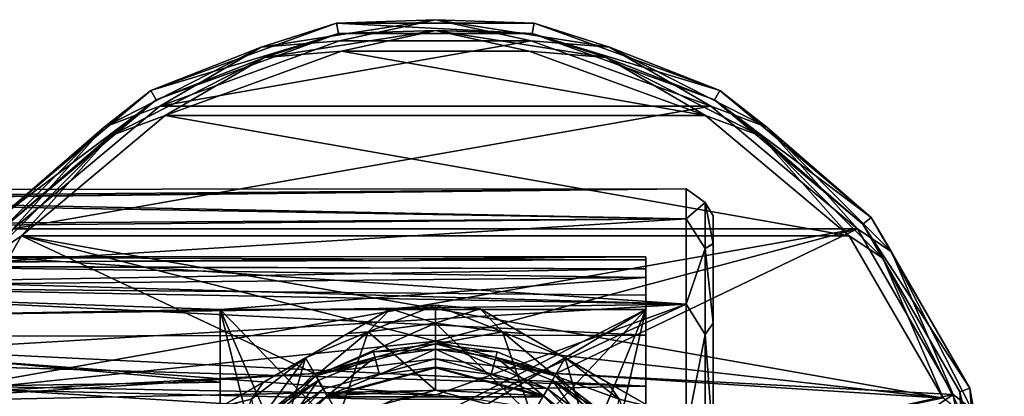
# Model space of a CAD drawing. Units: millimetres. Extents: x -107 to 239, y -31 to 195.
# Drawn here: x 52 to 107, y 10 to 31 of the extents above; entities that cross this region are included whole.
import ezdxf

# ---------------------------------------------------------------- set-up
doc = ezdxf.new("R2010")
doc.units = ezdxf.units.MM
doc.header["$LTSCALE"] = 48.696109
for name, color, linetype in [('3717', 7, 'CONTINUOUS'), ('3718', 7, 'CONTINUOUS'), ('3719', 7, 'CONTINUOUS'), ('3813', 7, 'CONTINUOUS'), ('3814', 7, 'CONTINUOUS'), ('3815', 7, 'CONTINUOUS'), ('3816', 7, 'CONTINUOUS'), ('3817', 7, 'CONTINUOUS'), ('3818', 7, 'CONTINUOUS'), ('3819', 7, 'CONTINUOUS'), ('3820', 7, 'CONTINUOUS'), ('3825', 7, 'CONTINUOUS'), ('3827', 7, 'CONTINUOUS'), ('3829', 7, 'CONTINUOUS'), ('3833', 7, 'CONTINUOUS'), ('3834', 7, 'CONTINUOUS'), ('4032', 7, 'CONTINUOUS'), ('4033', 7, 'CONTINUOUS'), ('4034', 7, 'CONTINUOUS'), ('4062', 7, 'CONTINUOUS'), ('4064', 7, 'CONTINUOUS'), ('4066', 7, 'CONTINUOUS'), ('4068', 7, 'CONTINUOUS'), ('4069', 7, 'CONTINUOUS'), ('4070', 7, 'CONTINUOUS'), ('4071', 7, 'CONTINUOUS'), ('4072', 7, 'CONTINUOUS'), ('4074', 7, 'CONTINUOUS'), ('4075', 7, 'CONTINUOUS'), ('4077', 7, 'CONTINUOUS'), ('483', 7, 'CONTINUOUS'), ('484', 7, 'CONTINUOUS'), ('520', 7, 'CONTINUOUS'), ('521', 7, 'CONTINUOUS'), ('554', 7, 'CONTINUOUS'), ('578', 7, 'CONTINUOUS'), ('579', 7, 'CONTINUOUS'), ('659', 7, 'CONTINUOUS')]:
    doc.layers.add(name, color=color, linetype=linetype)

msp = doc.modelspace()

# ---------------------------------------------------------------- linework, layer by layer
at = {"layer": '3717', "color": 7, "linetype": 'CONTINUOUS', "true_color": 0xaaaaaa}
msp.add_3dface([(75, 12, -25.5), (69, 10.392, -25.5), (81, 10.392, -25.5), (75, 12, -25.5)], dxfattribs=at)
at = {"layer": '3718', "color": 7, "linetype": 'CONTINUOUS', "true_color": 0xaaaaaa}
for points in [[(69, 10.392, -25.5), (75, 12, -25.5), (69, 10.392, -28.5), (69, 10.392, -25.5)], [(69, 10.392, -28.5), (75, 12, -25.5), (75, 12, -28.5), (69, 10.392, -28.5)], [(75, 12, -25.5), (81, 10.392, -25.5), (75, 12, -28.5), (75, 12, -25.5)], [(75, 12, -28.5), (81, 10.392, -25.5), (81, 10.392, -28.5), (75, 12, -28.5)]]:
    msp.add_3dface(points, dxfattribs=at)
at = {"layer": '3719', "color": 7, "linetype": 'CONTINUOUS', "true_color": 0xaaaaaa}
msp.add_3dface([(69, 10.392, -28.5), (75, 12, -28.5), (81, 10.392, -28.5), (69, 10.392, -28.5)], dxfattribs=at)
at = {"layer": '3813', "color": 7, "linetype": 'CONTINUOUS', "true_color": 0xaaaaaa}
for points in [[(75, 13.35, -37), (68.325, 11.561, -37), (75, 14.5, -37), (75, 13.35, -37)], [(75, 14.5, -37), (68.325, 11.561, -37), (71.247, 14.006, -37), (75, 14.5, -37)], [(78.753, 14.006, -37), (75, 13.35, -37), (75, 14.5, -37), (78.753, 14.006, -37)], [(71.247, 14.006, -37), (68.325, 11.561, -37), (67.75, 12.557, -37), (71.247, 14.006, -37)], [(81.675, 11.561, -37), (75, 13.35, -37), (78.753, 14.006, -37), (81.675, 11.561, -37)], [(82.25, 12.557, -37), (81.675, 11.561, -37), (78.753, 14.006, -37), (82.25, 12.557, -37)], [(68.325, 11.561, -37), (63.439, 6.675, -37), (67.75, 12.557, -37), (68.325, 11.561, -37)], [(67.75, 12.557, -37), (63.439, 6.675, -37), (64.739, 10.245, -37), (67.75, 12.557, -37)], [(85.261, 10.245, -37), (81.675, 11.561, -37), (82.25, 12.557, -37), (85.261, 10.245, -37)], [(86.561, 6.675, -37), (81.675, 11.561, -37), (85.261, 10.245, -37), (86.561, 6.675, -37)]]:
    msp.add_3dface(points, dxfattribs=at)
at = {"layer": '3814', "color": 7, "linetype": 'CONTINUOUS', "true_color": 0xaaaaaa}
for points in [[(72.493, 15.296, -36.423), (72.493, 15.296, -23.577), (75, 15.5, -23.577), (72.493, 15.296, -36.423)], [(75, 15.5, -36.423), (72.493, 15.296, -36.423), (75, 15.5, -23.577), (75, 15.5, -36.423)], [(77.507, 15.296, -36.423), (75, 15.5, -36.423), (77.507, 15.296, -23.577), (77.507, 15.296, -36.423)], [(77.507, 15.296, -23.577), (75, 15.5, -36.423), (75, 15.5, -23.577), (77.507, 15.296, -23.577)]]:
    msp.add_3dface(points, dxfattribs=at)
at = {"layer": '3815', "color": 7, "linetype": 'CONTINUOUS', "true_color": 0xaaaaaa}
for points in [[(71.247, 14.006, -23), (75, 10.75, -23), (75, 14.5, -23), (71.247, 14.006, -23)], [(75, 10.75, -23), (80.375, 9.31, -23), (75, 14.5, -23), (75, 10.75, -23)], [(75, 14.5, -23), (80.375, 9.31, -23), (78.753, 14.006, -23), (75, 14.5, -23)], [(67.75, 12.557, -23), (69.625, 9.31, -23), (71.247, 14.006, -23), (67.75, 12.557, -23)], [(69.625, 9.31, -23), (75, 10.75, -23), (71.247, 14.006, -23), (69.625, 9.31, -23)], [(78.753, 14.006, -23), (80.375, 9.31, -23), (82.25, 12.557, -23), (78.753, 14.006, -23)], [(64.739, 10.245, -23), (65.69, 5.375, -23), (67.75, 12.557, -23), (64.739, 10.245, -23)], [(65.69, 5.375, -23), (69.625, 9.31, -23), (67.75, 12.557, -23), (65.69, 5.375, -23)], [(80.375, 9.31, -23), (84.31, 5.375, -23), (82.25, 12.557, -23), (80.375, 9.31, -23)], [(82.25, 12.557, -23), (84.31, 5.375, -23), (85.261, 10.245, -23), (82.25, 12.557, -23)]]:
    msp.add_3dface(points, dxfattribs=at)
at = {"layer": '3816', "color": 7, "linetype": 'CONTINUOUS', "true_color": 0xaaaaaa}
for points in [[(75, 10.75, -23), (69.625, 9.31, -23), (75, 10.75, -25.5), (75, 10.75, -23)], [(75, 10.75, -25.5), (69.625, 9.31, -23), (69.625, 9.31, -25.5), (75, 10.75, -25.5)], [(80.375, 9.31, -23), (75, 10.75, -23), (80.375, 9.31, -25.5), (80.375, 9.31, -23)], [(80.375, 9.31, -25.5), (75, 10.75, -23), (75, 10.75, -25.5), (80.375, 9.31, -25.5)]]:
    msp.add_3dface(points, dxfattribs=at)
at = {"layer": '3817', "color": 7, "linetype": 'CONTINUOUS', "true_color": 0xaaaaaa}
for points in [[(75, 12.05, -25.5), (75, 10.75, -25.5), (68.975, 10.436, -25.5), (75, 12.05, -25.5)], [(81.025, 10.436, -25.5), (75, 10.75, -25.5), (75, 12.05, -25.5), (81.025, 10.436, -25.5)], [(75, 10.75, -25.5), (69.625, 9.31, -25.5), (68.975, 10.436, -25.5), (75, 10.75, -25.5)], [(80.375, 9.31, -25.5), (75, 10.75, -25.5), (81.025, 10.436, -25.5), (80.375, 9.31, -25.5)], [(68.975, 10.436, -25.5), (69.625, 9.31, -25.5), (64.564, 6.025, -25.5), (68.975, 10.436, -25.5)], [(85.436, 6.025, -25.5), (80.375, 9.31, -25.5), (81.025, 10.436, -25.5), (85.436, 6.025, -25.5)]]:
    msp.add_3dface(points, dxfattribs=at)
at = {"layer": '3818', "color": 7, "linetype": 'CONTINUOUS', "true_color": 0xaaaaaa}
for points in [[(71.876, 11.638, -34.423), (68.975, 10.436, -25.5), (68.965, 10.43, -34.423), (71.876, 11.638, -34.423)], [(75, 12.05, -25.5), (68.975, 10.436, -25.5), (75, 12.05, -34.423), (75, 12.05, -25.5)], [(75, 12.05, -34.423), (68.975, 10.436, -25.5), (71.876, 11.638, -34.423), (75, 12.05, -34.423)], [(81.025, 10.436, -25.5), (75, 12.05, -25.5), (78.123, 11.638, -34.423), (81.025, 10.436, -25.5)], [(78.123, 11.638, -34.423), (75, 12.05, -25.5), (75, 12.05, -34.423), (78.123, 11.638, -34.423)], [(81.034, 10.43, -34.423), (81.025, 10.436, -25.5), (78.123, 11.638, -34.423), (81.034, 10.43, -34.423)], [(68.975, 10.436, -25.5), (64.564, 6.025, -25.5), (68.965, 10.43, -34.423), (68.975, 10.436, -25.5)], [(68.965, 10.43, -34.423), (64.564, 6.025, -25.5), (66.469, 8.51, -34.423), (68.965, 10.43, -34.423)], [(85.436, 6.025, -25.5), (81.025, 10.436, -25.5), (83.531, 8.51, -34.423), (85.436, 6.025, -25.5)], [(83.531, 8.51, -34.423), (81.025, 10.436, -25.5), (81.034, 10.43, -34.423), (83.531, 8.51, -34.423)]]:
    msp.add_3dface(points, dxfattribs=at)
at = {"layer": '3819', "color": 7, "linetype": 'CONTINUOUS', "true_color": 0xaaaaaa}
for points in [[(71.545, 12.895, -35), (75, 13.35, -35), (75, 13.05, -35), (71.545, 12.895, -35)], [(75, 13.35, -35), (78.455, 12.895, -35), (75, 13.05, -35), (75, 13.35, -35)], [(68.325, 11.561, -35), (71.545, 12.895, -35), (71.616, 12.604, -35), (68.325, 11.561, -35)], [(71.616, 12.604, -35), (71.545, 12.895, -35), (75, 13.05, -35), (71.616, 12.604, -35)], [(75, 13.05, -35), (78.455, 12.895, -35), (78.383, 12.604, -35), (75, 13.05, -35)], [(78.455, 12.895, -35), (81.675, 11.561, -35), (78.383, 12.604, -35), (78.455, 12.895, -35)], [(68.464, 11.295, -35), (68.325, 11.561, -35), (71.616, 12.604, -35), (68.464, 11.295, -35)], [(78.383, 12.604, -35), (81.675, 11.561, -35), (81.536, 11.295, -35), (78.383, 12.604, -35)], [(65.56, 9.44, -35), (68.325, 11.561, -35), (68.464, 11.295, -35), (65.56, 9.44, -35)], [(81.675, 11.561, -35), (84.44, 9.44, -35), (81.536, 11.295, -35), (81.675, 11.561, -35)], [(65.761, 9.216, -35), (65.56, 9.44, -35), (68.464, 11.295, -35), (65.761, 9.216, -35)], [(81.536, 11.295, -35), (84.44, 9.44, -35), (84.239, 9.217, -35), (81.536, 11.295, -35)]]:
    msp.add_3dface(points, dxfattribs=at)
at = {"layer": '3820', "color": 7, "linetype": 'CONTINUOUS', "true_color": 0xaaaaaa}
for points in [[(68.325, 11.561, -37), (75, 13.35, -37), (68.325, 11.561, -35), (68.325, 11.561, -37)], [(75, 13.35, -37), (71.545, 12.895, -35), (68.325, 11.561, -35), (75, 13.35, -37)], [(75, 13.35, -37), (75, 13.35, -35), (71.545, 12.895, -35), (75, 13.35, -37)], [(75, 13.35, -37), (81.675, 11.561, -37), (75, 13.35, -35), (75, 13.35, -37)], [(81.675, 11.561, -37), (78.455, 12.895, -35), (75, 13.35, -35), (81.675, 11.561, -37)], [(81.675, 11.561, -37), (81.675, 11.561, -35), (78.455, 12.895, -35), (81.675, 11.561, -37)], [(63.439, 6.675, -37), (68.325, 11.561, -37), (63.439, 6.675, -35), (63.439, 6.675, -37)], [(68.325, 11.561, -37), (65.56, 9.44, -35), (63.439, 6.675, -35), (68.325, 11.561, -37)], [(68.325, 11.561, -37), (68.325, 11.561, -35), (65.56, 9.44, -35), (68.325, 11.561, -37)], [(81.675, 11.561, -37), (86.561, 6.675, -37), (81.675, 11.561, -35), (81.675, 11.561, -37)], [(86.561, 6.675, -37), (84.44, 9.44, -35), (81.675, 11.561, -35), (86.561, 6.675, -37)]]:
    msp.add_3dface(points, dxfattribs=at)
at = {"layer": '3825', "color": 7, "linetype": 'CONTINUOUS', "true_color": 0xaaaaaa}
for points in [[(71.876, 11.638, -34.423), (71.616, 12.604, -35), (75, 13.05, -35), (71.876, 11.638, -34.423)], [(75, 12.05, -34.423), (71.876, 11.638, -34.423), (75, 13.05, -35), (75, 12.05, -34.423)], [(78.123, 11.638, -34.423), (75, 12.05, -34.423), (75, 13.05, -35), (78.123, 11.638, -34.423)], [(78.123, 11.638, -34.423), (75, 13.05, -35), (78.383, 12.604, -35), (78.123, 11.638, -34.423)], [(68.965, 10.43, -34.423), (68.464, 11.295, -35), (71.616, 12.604, -35), (68.965, 10.43, -34.423)], [(71.876, 11.638, -34.423), (68.965, 10.43, -34.423), (71.616, 12.604, -35), (71.876, 11.638, -34.423)], [(81.034, 10.43, -34.423), (78.123, 11.638, -34.423), (78.383, 12.604, -35), (81.034, 10.43, -34.423)], [(81.034, 10.43, -34.423), (78.383, 12.604, -35), (81.536, 11.295, -35), (81.034, 10.43, -34.423)], [(66.469, 8.51, -34.423), (65.761, 9.216, -35), (68.464, 11.295, -35), (66.469, 8.51, -34.423)], [(68.965, 10.43, -34.423), (66.469, 8.51, -34.423), (68.464, 11.295, -35), (68.965, 10.43, -34.423)], [(83.531, 8.51, -34.423), (81.034, 10.43, -34.423), (81.536, 11.295, -35), (83.531, 8.51, -34.423)], [(83.531, 8.51, -34.423), (81.536, 11.295, -35), (84.239, 9.217, -35), (83.531, 8.51, -34.423)]]:
    msp.add_3dface(points, dxfattribs=at)
at = {"layer": '3827', "color": 7, "linetype": 'CONTINUOUS', "true_color": 0xaaaaaa}
for points in [[(75, 15.5, -23.577), (72.493, 15.296, -23.577), (75, 14.5, -23), (75, 15.5, -23.577)], [(77.507, 15.296, -23.577), (75, 15.5, -23.577), (78.753, 14.006, -23), (77.507, 15.296, -23.577)], [(75, 15.5, -23.577), (75, 14.5, -23), (78.753, 14.006, -23), (75, 15.5, -23.577)], [(71.247, 14.006, -23), (72.493, 15.296, -23.577), (70.113, 13.921, -23.147), (71.247, 14.006, -23)], [(72.493, 15.296, -23.577), (71.247, 14.006, -23), (75, 14.5, -23), (72.493, 15.296, -23.577)], [(77.507, 15.296, -23.577), (78.753, 14.006, -23), (79.887, 13.921, -23.147), (77.507, 15.296, -23.577)], [(67.75, 12.557, -23), (71.247, 14.006, -23), (70.113, 13.921, -23.147), (67.75, 12.557, -23)], [(78.753, 14.006, -23), (82.25, 12.557, -23), (79.887, 13.921, -23.147), (78.753, 14.006, -23)], [(64.739, 10.245, -23), (67.75, 12.557, -23), (65.387, 11.193, -23.147), (64.739, 10.245, -23)], [(82.25, 12.557, -23), (85.261, 10.245, -23), (84.613, 11.193, -23.147), (82.25, 12.557, -23)], [(63.007, 9.819, -23.577), (64.739, 10.245, -23), (65.387, 11.193, -23.147), (63.007, 9.819, -23.577)], [(85.261, 10.245, -23), (86.993, 9.819, -23.577), (84.613, 11.193, -23.147), (85.261, 10.245, -23)]]:
    msp.add_3dface(points, dxfattribs=at)
at = {"layer": '3829', "color": 7, "linetype": 'CONTINUOUS', "true_color": 0xaaaaaa}
for points in [[(75, 14.5, -37), (71.247, 14.006, -37), (75, 15.5, -36.423), (75, 14.5, -37)], [(71.247, 14.006, -37), (72.493, 15.296, -36.423), (75, 15.5, -36.423), (71.247, 14.006, -37)], [(75, 14.5, -37), (75, 15.5, -36.423), (77.507, 15.296, -36.423), (75, 14.5, -37)], [(72.493, 15.296, -36.423), (71.247, 14.006, -37), (70.113, 13.921, -36.853), (72.493, 15.296, -36.423)], [(78.753, 14.006, -37), (75, 14.5, -37), (77.507, 15.296, -36.423), (78.753, 14.006, -37)], [(78.753, 14.006, -37), (77.507, 15.296, -36.423), (79.887, 13.921, -36.853), (78.753, 14.006, -37)], [(71.247, 14.006, -37), (67.75, 12.557, -37), (70.113, 13.921, -36.853), (71.247, 14.006, -37)], [(82.25, 12.557, -37), (78.753, 14.006, -37), (79.887, 13.921, -36.853), (82.25, 12.557, -37)], [(67.75, 12.557, -37), (64.739, 10.245, -37), (65.387, 11.193, -36.853), (67.75, 12.557, -37)], [(85.261, 10.245, -37), (82.25, 12.557, -37), (84.613, 11.193, -36.853), (85.261, 10.245, -37)], [(64.739, 10.245, -37), (63.007, 9.819, -36.423), (65.387, 11.193, -36.853), (64.739, 10.245, -37)], [(86.993, 9.819, -36.423), (85.261, 10.245, -37), (84.613, 11.193, -36.853), (86.993, 9.819, -36.423)]]:
    msp.add_3dface(points, dxfattribs=at)
at = {"layer": '3833', "color": 7, "linetype": 'CONTINUOUS', "true_color": 0xaaaaaa}
for points in [[(63.007, 9.819, -36.423), (63.007, 9.819, -23.577), (72.493, 15.296, -36.423), (63.007, 9.819, -36.423)], [(63.007, 9.819, -36.423), (72.493, 15.296, -36.423), (70.113, 13.921, -36.853), (63.007, 9.819, -36.423)], [(63.007, 9.819, -23.577), (72.493, 15.296, -23.577), (72.493, 15.296, -36.423), (63.007, 9.819, -23.577)], [(72.493, 15.296, -23.577), (63.007, 9.819, -23.577), (65.387, 11.193, -23.147), (72.493, 15.296, -23.577)], [(72.493, 15.296, -23.577), (65.387, 11.193, -23.147), (70.113, 13.921, -23.147), (72.493, 15.296, -23.577)], [(65.387, 11.193, -36.853), (63.007, 9.819, -36.423), (70.113, 13.921, -36.853), (65.387, 11.193, -36.853)], [(67.75, 12.557, -37), (65.387, 11.193, -36.853), (70.113, 13.921, -36.853), (67.75, 12.557, -37)], [(65.387, 11.193, -23.147), (67.75, 12.557, -23), (70.113, 13.921, -23.147), (65.387, 11.193, -23.147)]]:
    msp.add_3dface(points, dxfattribs=at)
at = {"layer": '3834', "color": 7, "linetype": 'CONTINUOUS', "true_color": 0xaaaaaa}
for points in [[(77.507, 15.296, -36.423), (77.507, 15.296, -23.577), (86.993, 9.819, -36.423), (77.507, 15.296, -36.423)], [(77.507, 15.296, -36.423), (86.993, 9.819, -36.423), (84.613, 11.193, -36.853), (77.507, 15.296, -36.423)], [(79.887, 13.921, -36.853), (77.507, 15.296, -36.423), (84.613, 11.193, -36.853), (79.887, 13.921, -36.853)], [(77.507, 15.296, -23.577), (86.993, 9.819, -23.577), (86.993, 9.819, -36.423), (77.507, 15.296, -23.577)], [(86.993, 9.819, -23.577), (77.507, 15.296, -23.577), (79.887, 13.921, -23.147), (86.993, 9.819, -23.577)], [(82.25, 12.557, -37), (79.887, 13.921, -36.853), (84.613, 11.193, -36.853), (82.25, 12.557, -37)], [(86.993, 9.819, -23.577), (79.887, 13.921, -23.147), (84.613, 11.193, -23.147), (86.993, 9.819, -23.577)], [(79.887, 13.921, -23.147), (82.25, 12.557, -23), (84.613, 11.193, -23.147), (79.887, 13.921, -23.147)]]:
    msp.add_3dface(points, dxfattribs=at)
at = {"layer": '4032', "color": 1, "linetype": 'CONTINUOUS'}
msp.add_3dface([(75, 12, -30.7), (81, 10.392, -30.7), (69, 10.392, -30.7), (75, 12, -30.7)], dxfattribs=at)
at = {"layer": '4033', "color": 1, "linetype": 'CONTINUOUS'}
for points in [[(75, 12, -30.7), (69, 10.392, -30.7), (75, 12, -28.7), (75, 12, -30.7)], [(75, 12, -28.7), (69, 10.392, -30.7), (69, 10.392, -28.7), (75, 12, -28.7)], [(81, 10.392, -30.7), (75, 12, -30.7), (81, 10.392, -28.7), (81, 10.392, -30.7)], [(81, 10.392, -28.7), (75, 12, -30.7), (75, 12, -28.7), (81, 10.392, -28.7)]]:
    msp.add_3dface(points, dxfattribs=at)
at = {"layer": '4034', "color": 1, "linetype": 'CONTINUOUS'}
msp.add_3dface([(81, 10.392, -28.7), (75, 12, -28.7), (69, 10.392, -28.7), (81, 10.392, -28.7)], dxfattribs=at)
at = {"layer": '4062', "color": 7, "linetype": 'CONTINUOUS', "true_color": 0xaaaaaa}
for points in [[(69.659, 30.282, -37.2), (59.625, 26.63, -37.2), (80.341, 30.282, -37.2), (69.659, 30.282, -37.2)], [(80.341, 30.282, -37.2), (59.625, 26.63, -37.2), (90.375, 26.63, -37.2), (80.341, 30.282, -37.2)], [(59.625, 26.63, -37.2), (51.443, 19.764, -37.2), (90.375, 26.63, -37.2), (59.625, 26.63, -37.2)], [(90.375, 26.63, -37.2), (51.443, 19.764, -37.2), (98.557, 19.764, -37.2), (90.375, 26.63, -37.2)], [(51.443, 19.764, -37.2), (46.104, 10.516, -37.2), (98.557, 19.764, -37.2), (51.443, 19.764, -37.2)], [(98.557, 19.764, -37.2), (46.104, 10.516, -37.2), (75, 13.5, -37.2), (98.557, 19.764, -37.2)], [(81.751, 11.691, -37.2), (98.557, 19.764, -37.2), (75, 13.5, -37.2), (81.751, 11.691, -37.2)], [(103.896, 10.516, -37.2), (98.557, 19.764, -37.2), (81.751, 11.691, -37.2), (103.896, 10.516, -37.2)], [(75, 13.5, -37.2), (46.104, 10.516, -37.2), (68.249, 11.691, -37.2), (75, 13.5, -37.2)], [(68.249, 11.691, -37.2), (46.104, 10.516, -37.2), (63.308, 6.749, -37.2), (68.249, 11.691, -37.2)], [(86.692, 6.749, -37.2), (103.896, 10.516, -37.2), (81.751, 11.691, -37.2), (86.692, 6.749, -37.2)], [(46.104, 10.516, -37.2), (44.25, 0, -37.2), (63.308, 6.749, -37.2), (46.104, 10.516, -37.2)], [(88.5, 0, -37.2), (103.896, 10.516, -37.2), (86.692, 6.749, -37.2), (88.5, 0, -37.2)], [(105.75, 0, -37.2), (103.896, 10.516, -37.2), (88.5, 0, -37.2), (105.75, 0, -37.2)]]:
    msp.add_3dface(points, dxfattribs=at)
at = {"layer": '4064', "color": 7, "linetype": 'CONTINUOUS', "true_color": 0xaaaaaa}
for points in [[(68.25, 11.691, -43.2), (75, 13.5, -43.2), (75, 12.5, -43.2), (68.25, 11.691, -43.2)], [(75, 13.5, -43.2), (81.75, 11.691, -43.2), (75, 12.5, -43.2), (75, 13.5, -43.2)], [(68.75, 10.825, -43.2), (68.25, 11.691, -43.2), (75, 12.5, -43.2), (68.75, 10.825, -43.2)], [(75, 12.5, -43.2), (81.75, 11.691, -43.2), (81.25, 10.825, -43.2), (75, 12.5, -43.2)], [(63.309, 6.75, -43.2), (68.25, 11.691, -43.2), (68.75, 10.825, -43.2), (63.309, 6.75, -43.2)], [(81.75, 11.691, -43.2), (86.691, 6.75, -43.2), (81.25, 10.825, -43.2), (81.75, 11.691, -43.2)], [(64.175, 6.25, -43.2), (63.309, 6.75, -43.2), (68.75, 10.825, -43.2), (64.175, 6.25, -43.2)], [(81.25, 10.825, -43.2), (86.691, 6.75, -43.2), (85.825, 6.25, -43.2), (81.25, 10.825, -43.2)]]:
    msp.add_3dface(points, dxfattribs=at)
at = {"layer": '4066', "color": 7, "linetype": 'CONTINUOUS', "true_color": 0xaaaaaa}
for points in [[(69.763, 29.692, -37.8), (90.075, 26.111, -37.8), (59.925, 26.111, -37.8), (69.763, 29.692, -37.8)], [(80.237, 29.692, -37.8), (90.075, 26.111, -37.8), (69.763, 29.692, -37.8), (80.237, 29.692, -37.8)], [(59.925, 26.111, -37.8), (98.098, 19.378, -37.8), (51.902, 19.378, -37.8), (59.925, 26.111, -37.8)], [(90.075, 26.111, -37.8), (98.098, 19.378, -37.8), (59.925, 26.111, -37.8), (90.075, 26.111, -37.8)], [(51.902, 19.378, -37.8), (68.25, 11.691, -37.8), (46.668, 10.311, -37.8), (51.902, 19.378, -37.8)], [(75, 13.5, -37.8), (68.25, 11.691, -37.8), (51.902, 19.378, -37.8), (75, 13.5, -37.8)], [(103.332, 10.311, -37.8), (75, 13.5, -37.8), (51.902, 19.378, -37.8), (103.332, 10.311, -37.8)], [(98.098, 19.378, -37.8), (103.332, 10.311, -37.8), (51.902, 19.378, -37.8), (98.098, 19.378, -37.8)], [(81.75, 11.691, -37.8), (75, 13.5, -37.8), (103.332, 10.311, -37.8), (81.75, 11.691, -37.8)], [(68.25, 11.691, -37.8), (63.309, 6.75, -37.8), (46.668, 10.311, -37.8), (68.25, 11.691, -37.8)], [(86.691, 6.75, -37.8), (81.75, 11.691, -37.8), (103.332, 10.311, -37.8), (86.691, 6.75, -37.8)]]:
    msp.add_3dface(points, dxfattribs=at)
at = {"layer": '4068', "color": 7, "linetype": 'CONTINUOUS', "true_color": 0xaaaaaa}
for points in [[(59.125, 27.496, -57.2), (69.486, 31.268, -57.2), (69.59, 30.677, -57.2), (59.125, 27.496, -57.2)], [(69.486, 31.268, -57.2), (80.514, 31.268, -57.2), (80.41, 30.677, -57.2), (69.486, 31.268, -57.2)], [(69.59, 30.677, -57.2), (69.486, 31.268, -57.2), (80.41, 30.677, -57.2), (69.59, 30.677, -57.2)], [(80.514, 31.268, -57.2), (90.875, 27.496, -57.2), (80.41, 30.677, -57.2), (80.514, 31.268, -57.2)], [(59.425, 26.977, -57.2), (59.125, 27.496, -57.2), (69.59, 30.677, -57.2), (59.425, 26.977, -57.2)], [(80.41, 30.677, -57.2), (90.875, 27.496, -57.2), (90.575, 26.977, -57.2), (80.41, 30.677, -57.2)], [(50.678, 20.408, -57.2), (59.125, 27.496, -57.2), (59.425, 26.977, -57.2), (50.678, 20.408, -57.2)], [(90.875, 27.496, -57.2), (99.322, 20.408, -57.2), (90.575, 26.977, -57.2), (90.875, 27.496, -57.2)], [(51.137, 20.023, -57.2), (50.678, 20.408, -57.2), (59.425, 26.977, -57.2), (51.137, 20.023, -57.2)], [(90.575, 26.977, -57.2), (99.322, 20.408, -57.2), (98.863, 20.023, -57.2), (90.575, 26.977, -57.2)], [(99.322, 20.408, -57.2), (104.835, 10.859, -57.2), (98.863, 20.023, -57.2), (99.322, 20.408, -57.2)], [(98.863, 20.023, -57.2), (104.835, 10.859, -57.2), (104.271, 10.654, -57.2), (98.863, 20.023, -57.2)], [(104.835, 10.859, -57.2), (106.75, 0, -57.2), (104.271, 10.654, -57.2), (104.835, 10.859, -57.2)], [(106.75, 0, -57.2), (106.15, 0, -57.2), (104.271, 10.654, -57.2), (106.75, 0, -57.2)]]:
    msp.add_3dface(points, dxfattribs=at)
at = {"layer": '4069', "color": 7, "linetype": 'CONTINUOUS', "true_color": 0xaaaaaa}
for points in [[(69.486, 31.268, -57.2), (59.125, 27.496, -57.2), (69.487, 31.268, -38.2), (69.486, 31.268, -57.2)], [(69.487, 31.268, -38.2), (59.125, 27.496, -57.2), (59.125, 27.496, -38.2), (69.487, 31.268, -38.2)], [(80.514, 31.268, -57.2), (69.486, 31.268, -57.2), (80.513, 31.268, -38.2), (80.514, 31.268, -57.2)], [(80.513, 31.268, -38.2), (69.486, 31.268, -57.2), (69.487, 31.268, -38.2), (80.513, 31.268, -38.2)], [(90.875, 27.496, -38.2), (80.514, 31.268, -57.2), (80.513, 31.268, -38.2), (90.875, 27.496, -38.2)], [(90.875, 27.496, -57.2), (80.514, 31.268, -57.2), (90.875, 27.496, -38.2), (90.875, 27.496, -57.2)], [(59.125, 27.496, -57.2), (50.678, 20.408, -57.2), (59.125, 27.496, -38.2), (59.125, 27.496, -57.2)], [(59.125, 27.496, -38.2), (50.678, 20.408, -57.2), (50.678, 20.409, -38.2), (59.125, 27.496, -38.2)], [(99.322, 20.408, -57.2), (90.875, 27.496, -57.2), (99.322, 20.409, -38.2), (99.322, 20.408, -57.2)], [(99.322, 20.409, -38.2), (90.875, 27.496, -57.2), (90.875, 27.496, -38.2), (99.322, 20.409, -38.2)], [(104.835, 10.859, -38.2), (99.322, 20.408, -57.2), (99.322, 20.409, -38.2), (104.835, 10.859, -38.2)], [(104.835, 10.859, -57.2), (99.322, 20.408, -57.2), (104.835, 10.859, -38.2), (104.835, 10.859, -57.2)], [(106.75, 0, -38.2), (106.75, 0, -57.2), (104.835, 10.859, -57.2), (106.75, 0, -38.2)], [(106.75, 0, -38.2), (104.835, 10.859, -57.2), (104.835, 10.859, -38.2), (106.75, 0, -38.2)]]:
    msp.add_3dface(points, dxfattribs=at)
at = {"layer": '4070', "color": 7, "linetype": 'CONTINUOUS', "true_color": 0xaaaaaa}
for points in [[(68.75, 10.825, -43.2), (75, 12.5, -43.2), (68.75, 10.825, -37.777), (68.75, 10.825, -43.2)], [(68.75, 10.825, -37.777), (75, 12.5, -43.2), (75, 12.5, -37.777), (68.75, 10.825, -37.777)], [(75, 12.5, -43.2), (81.25, 10.825, -43.2), (75, 12.5, -37.777), (75, 12.5, -43.2)], [(75, 12.5, -37.777), (81.25, 10.825, -43.2), (81.25, 10.825, -37.777), (75, 12.5, -37.777)], [(64.175, 6.25, -43.2), (68.75, 10.825, -43.2), (68.75, 10.825, -37.777), (64.175, 6.25, -43.2)], [(64.175, 6.25, -37.777), (64.175, 6.25, -43.2), (68.75, 10.825, -37.777), (64.175, 6.25, -37.777)], [(81.25, 10.825, -43.2), (85.825, 6.25, -43.2), (81.25, 10.825, -37.777), (81.25, 10.825, -43.2)], [(81.25, 10.825, -37.777), (85.825, 6.25, -43.2), (85.825, 6.25, -37.777), (81.25, 10.825, -37.777)]]:
    msp.add_3dface(points, dxfattribs=at)
at = {"layer": '4071', "color": 7, "linetype": 'CONTINUOUS', "true_color": 0xaaaaaa}
for points in [[(75, 13.5, -43.2), (68.25, 11.691, -43.2), (75, 13.5, -37.8), (75, 13.5, -43.2)], [(68.25, 11.691, -43.2), (68.25, 11.691, -37.8), (75, 13.5, -37.8), (68.25, 11.691, -43.2)], [(81.75, 11.691, -43.2), (75, 13.5, -43.2), (81.75, 11.691, -37.8), (81.75, 11.691, -43.2)], [(75, 13.5, -43.2), (75, 13.5, -37.8), (81.75, 11.691, -37.8), (75, 13.5, -43.2)], [(68.25, 11.691, -43.2), (63.309, 6.75, -43.2), (68.25, 11.691, -37.8), (68.25, 11.691, -43.2)], [(63.309, 6.75, -43.2), (63.309, 6.75, -37.8), (68.25, 11.691, -37.8), (63.309, 6.75, -43.2)], [(86.691, 6.75, -43.2), (81.75, 11.691, -43.2), (86.691, 6.75, -37.8), (86.691, 6.75, -43.2)], [(81.75, 11.691, -43.2), (81.75, 11.691, -37.8), (86.691, 6.75, -37.8), (81.75, 11.691, -43.2)]]:
    msp.add_3dface(points, dxfattribs=at)
at = {"layer": '4072', "color": 7, "linetype": 'CONTINUOUS', "true_color": 0xaaaaaa}
for points in [[(59.425, 26.977, -57.2), (69.59, 30.677, -57.2), (59.425, 26.977, -38.8), (59.425, 26.977, -57.2)], [(59.425, 26.977, -38.8), (69.59, 30.677, -57.2), (69.591, 30.677, -38.8), (59.425, 26.977, -38.8)], [(69.59, 30.677, -57.2), (80.41, 30.677, -57.2), (69.591, 30.677, -38.8), (69.59, 30.677, -57.2)], [(69.591, 30.677, -38.8), (80.41, 30.677, -57.2), (80.409, 30.677, -38.8), (69.591, 30.677, -38.8)], [(80.41, 30.677, -57.2), (90.575, 26.977, -57.2), (80.409, 30.677, -38.8), (80.41, 30.677, -57.2)], [(80.409, 30.677, -38.8), (90.575, 26.977, -57.2), (90.575, 26.977, -38.8), (80.409, 30.677, -38.8)], [(51.137, 20.023, -57.2), (59.425, 26.977, -57.2), (51.138, 20.023, -38.8), (51.137, 20.023, -57.2)], [(51.138, 20.023, -38.8), (59.425, 26.977, -57.2), (59.425, 26.977, -38.8), (51.138, 20.023, -38.8)], [(90.575, 26.977, -57.2), (98.863, 20.023, -57.2), (90.575, 26.977, -38.8), (90.575, 26.977, -57.2)], [(90.575, 26.977, -38.8), (98.863, 20.023, -57.2), (98.862, 20.023, -38.8), (90.575, 26.977, -38.8)], [(98.863, 20.023, -57.2), (104.271, 10.654, -57.2), (98.862, 20.023, -38.8), (98.863, 20.023, -57.2)], [(98.862, 20.023, -38.8), (104.271, 10.654, -57.2), (104.271, 10.654, -38.8), (98.862, 20.023, -38.8)], [(106.15, 0, -57.2), (106.15, 0, -38.8), (104.271, 10.654, -38.8), (106.15, 0, -57.2)], [(104.271, 10.654, -57.2), (106.15, 0, -57.2), (104.271, 10.654, -38.8), (104.271, 10.654, -57.2)]]:
    msp.add_3dface(points, dxfattribs=at)
at = {"layer": '4074', "color": 7, "linetype": 'CONTINUOUS', "true_color": 0xaaaaaa}
for points in [[(65.279, 29.917, -37.493), (69.659, 30.282, -37.2), (75, 31.457, -37.493), (65.279, 29.917, -37.493)], [(69.487, 31.268, -38.2), (65.279, 29.917, -37.493), (75, 31.457, -37.493), (69.487, 31.268, -38.2)], [(80.513, 31.268, -38.2), (69.487, 31.268, -38.2), (75, 31.457, -37.493), (80.513, 31.268, -38.2)], [(69.659, 30.282, -37.2), (80.341, 30.282, -37.2), (75, 31.457, -37.493), (69.659, 30.282, -37.2)], [(75, 31.457, -37.493), (80.341, 30.282, -37.2), (84.721, 29.917, -37.493), (75, 31.457, -37.493)], [(80.513, 31.268, -38.2), (75, 31.457, -37.493), (84.721, 29.917, -37.493), (80.513, 31.268, -38.2)], [(69.487, 31.268, -38.2), (59.125, 27.496, -38.2), (65.279, 29.917, -37.493), (69.487, 31.268, -38.2)], [(90.875, 27.496, -38.2), (80.513, 31.268, -38.2), (84.721, 29.917, -37.493), (90.875, 27.496, -38.2)], [(59.625, 26.63, -37.2), (69.659, 30.282, -37.2), (65.279, 29.917, -37.493), (59.625, 26.63, -37.2)], [(80.341, 30.282, -37.2), (90.375, 26.63, -37.2), (84.721, 29.917, -37.493), (80.341, 30.282, -37.2)], [(56.51, 25.449, -37.493), (59.625, 26.63, -37.2), (65.279, 29.917, -37.493), (56.51, 25.449, -37.493)], [(59.125, 27.496, -38.2), (56.51, 25.449, -37.493), (65.279, 29.917, -37.493), (59.125, 27.496, -38.2)], [(84.721, 29.917, -37.493), (90.375, 26.63, -37.2), (93.49, 25.449, -37.493), (84.721, 29.917, -37.493)], [(90.875, 27.496, -38.2), (84.721, 29.917, -37.493), (93.49, 25.449, -37.493), (90.875, 27.496, -38.2)], [(59.125, 27.496, -38.2), (50.678, 20.409, -38.2), (56.51, 25.449, -37.493), (59.125, 27.496, -38.2)], [(99.322, 20.409, -38.2), (90.875, 27.496, -38.2), (93.49, 25.449, -37.493), (99.322, 20.409, -38.2)], [(51.443, 19.764, -37.2), (59.625, 26.63, -37.2), (56.51, 25.449, -37.493), (51.443, 19.764, -37.2)], [(90.375, 26.63, -37.2), (98.557, 19.764, -37.2), (93.49, 25.449, -37.493), (90.375, 26.63, -37.2)], [(49.551, 18.49, -37.493), (51.443, 19.764, -37.2), (56.51, 25.449, -37.493), (49.551, 18.49, -37.493)], [(50.678, 20.409, -38.2), (49.551, 18.49, -37.493), (56.51, 25.449, -37.493), (50.678, 20.409, -38.2)], [(93.49, 25.449, -37.493), (98.557, 19.764, -37.2), (100.449, 18.49, -37.493), (93.49, 25.449, -37.493)], [(99.322, 20.409, -38.2), (93.49, 25.449, -37.493), (100.449, 18.49, -37.493), (99.322, 20.409, -38.2)], [(104.835, 10.859, -38.2), (99.322, 20.409, -38.2), (100.449, 18.49, -37.493), (104.835, 10.859, -38.2)], [(98.557, 19.764, -37.2), (103.896, 10.516, -37.2), (100.449, 18.49, -37.493), (98.557, 19.764, -37.2)], [(100.449, 18.49, -37.493), (103.896, 10.516, -37.2), (104.917, 9.721, -37.493), (100.449, 18.49, -37.493)], [(104.835, 10.859, -38.2), (100.449, 18.49, -37.493), (104.917, 9.721, -37.493), (104.835, 10.859, -38.2)], [(103.896, 10.516, -37.2), (105.75, 0, -37.2), (104.917, 9.721, -37.493), (103.896, 10.516, -37.2)], [(106.75, 0, -38.2), (104.835, 10.859, -38.2), (106.457, 0, -37.493), (106.75, 0, -38.2)], [(104.835, 10.859, -38.2), (104.917, 9.721, -37.493), (106.457, 0, -37.493), (104.835, 10.859, -38.2)]]:
    msp.add_3dface(points, dxfattribs=at)
at = {"layer": '4075', "color": 7, "linetype": 'CONTINUOUS', "true_color": 0xaaaaaa}
for points in [[(69.763, 29.692, -37.8), (65.465, 29.347, -38.093), (75, 30.857, -38.093), (69.763, 29.692, -37.8)], [(65.465, 29.347, -38.093), (69.591, 30.677, -38.8), (75, 30.857, -38.093), (65.465, 29.347, -38.093)], [(69.591, 30.677, -38.8), (80.409, 30.677, -38.8), (75, 30.857, -38.093), (69.591, 30.677, -38.8)], [(80.237, 29.692, -37.8), (69.763, 29.692, -37.8), (75, 30.857, -38.093), (80.237, 29.692, -37.8)], [(80.237, 29.692, -37.8), (75, 30.857, -38.093), (84.535, 29.347, -38.093), (80.237, 29.692, -37.8)], [(75, 30.857, -38.093), (80.409, 30.677, -38.8), (84.535, 29.347, -38.093), (75, 30.857, -38.093)], [(59.425, 26.977, -38.8), (69.591, 30.677, -38.8), (65.465, 29.347, -38.093), (59.425, 26.977, -38.8)], [(80.409, 30.677, -38.8), (90.575, 26.977, -38.8), (84.535, 29.347, -38.093), (80.409, 30.677, -38.8)], [(69.763, 29.692, -37.8), (59.925, 26.111, -37.8), (65.465, 29.347, -38.093), (69.763, 29.692, -37.8)], [(90.075, 26.111, -37.8), (80.237, 29.692, -37.8), (84.535, 29.347, -38.093), (90.075, 26.111, -37.8)], [(59.925, 26.111, -37.8), (56.863, 24.964, -38.093), (65.465, 29.347, -38.093), (59.925, 26.111, -37.8)], [(56.863, 24.964, -38.093), (59.425, 26.977, -38.8), (65.465, 29.347, -38.093), (56.863, 24.964, -38.093)], [(90.075, 26.111, -37.8), (84.535, 29.347, -38.093), (93.137, 24.964, -38.093), (90.075, 26.111, -37.8)], [(84.535, 29.347, -38.093), (90.575, 26.977, -38.8), (93.137, 24.964, -38.093), (84.535, 29.347, -38.093)], [(51.138, 20.023, -38.8), (59.425, 26.977, -38.8), (56.863, 24.964, -38.093), (51.138, 20.023, -38.8)], [(90.575, 26.977, -38.8), (98.862, 20.023, -38.8), (93.137, 24.964, -38.093), (90.575, 26.977, -38.8)], [(59.925, 26.111, -37.8), (51.902, 19.378, -37.8), (56.863, 24.964, -38.093), (59.925, 26.111, -37.8)], [(98.098, 19.378, -37.8), (90.075, 26.111, -37.8), (93.137, 24.964, -38.093), (98.098, 19.378, -37.8)], [(51.902, 19.378, -37.8), (50.036, 18.137, -38.093), (56.863, 24.964, -38.093), (51.902, 19.378, -37.8)], [(50.036, 18.137, -38.093), (51.138, 20.023, -38.8), (56.863, 24.964, -38.093), (50.036, 18.137, -38.093)], [(98.098, 19.378, -37.8), (93.137, 24.964, -38.093), (99.964, 18.137, -38.093), (98.098, 19.378, -37.8)], [(93.137, 24.964, -38.093), (98.862, 20.023, -38.8), (99.964, 18.137, -38.093), (93.137, 24.964, -38.093)], [(98.862, 20.023, -38.8), (104.271, 10.654, -38.8), (99.964, 18.137, -38.093), (98.862, 20.023, -38.8)], [(51.902, 19.378, -37.8), (46.668, 10.311, -37.8), (50.036, 18.137, -38.093), (51.902, 19.378, -37.8)], [(103.332, 10.311, -37.8), (98.098, 19.378, -37.8), (99.964, 18.137, -38.093), (103.332, 10.311, -37.8)], [(103.332, 10.311, -37.8), (99.964, 18.137, -38.093), (104.347, 9.535, -38.093), (103.332, 10.311, -37.8)], [(99.964, 18.137, -38.093), (104.271, 10.654, -38.8), (104.347, 9.535, -38.093), (99.964, 18.137, -38.093)], [(104.271, 10.654, -38.8), (106.15, 0, -38.8), (104.347, 9.535, -38.093), (104.271, 10.654, -38.8)]]:
    msp.add_3dface(points, dxfattribs=at)
at = {"layer": '4077', "color": 7, "linetype": 'CONTINUOUS', "true_color": 0xaaaaaa}
for points in [[(75, 13.5, -37.2), (68.249, 11.691, -37.2), (75, 12.5, -37.777), (75, 13.5, -37.2)], [(81.751, 11.691, -37.2), (75, 13.5, -37.2), (81.25, 10.825, -37.777), (81.751, 11.691, -37.2)], [(75, 13.5, -37.2), (75, 12.5, -37.777), (81.25, 10.825, -37.777), (75, 13.5, -37.2)], [(68.249, 11.691, -37.2), (68.75, 10.825, -37.777), (75, 12.5, -37.777), (68.249, 11.691, -37.2)], [(68.249, 11.691, -37.2), (63.308, 6.749, -37.2), (68.75, 10.825, -37.777), (68.249, 11.691, -37.2)], [(86.692, 6.749, -37.2), (81.751, 11.691, -37.2), (81.25, 10.825, -37.777), (86.692, 6.749, -37.2)], [(63.308, 6.749, -37.2), (64.175, 6.25, -37.777), (68.75, 10.825, -37.777), (63.308, 6.749, -37.2)], [(86.692, 6.749, -37.2), (81.25, 10.825, -37.777), (85.825, 6.25, -37.777), (86.692, 6.749, -37.2)]]:
    msp.add_3dface(points, dxfattribs=at)
at = {"layer": '483', "color": 7, "linetype": 'CONTINUOUS', "true_color": 0xaaaaaa}
for points in [[(90.5, 20.5, 0), (90.5, 18.941, 7.84), (90.5, 18.942, -7.84), (90.5, 20.5, 0)], [(90.5, 18.942, -7.84), (90.5, 18.941, 7.84), (90.5, 14.499, -14.493), (90.5, 18.942, -7.84)], [(90.5, 18.941, 7.84), (90.5, 14.499, 14.493), (90.5, 14.499, -14.493), (90.5, 18.941, 7.84)], [(90.5, 14.499, 14.493), (90.5, 7.846, 18.939), (90.5, 7.846, -18.939), (90.5, 14.499, 14.493)], [(90.5, 14.499, -14.493), (90.5, 14.499, 14.493), (90.5, 7.846, -18.939), (90.5, 14.499, -14.493)]]:
    msp.add_3dface(points, dxfattribs=at)
at = {"layer": '484', "color": 7, "linetype": 'CONTINUOUS', "true_color": 0xaaaaaa}
for points in [[(89, 22, 0), (89, 20.325, -8.419), (29.837, 21.523, -4.558), (89, 22, 0)], [(30.461, 21.972, 1.116), (89, 22, 0), (29.837, 21.523, -4.558), (30.461, 21.972, 1.116)], [(89, 20.325, 8.419), (89, 22, 0), (30.3, 21.338, 5.355), (89, 20.325, 8.419)], [(30.3, 21.338, 5.355), (89, 22, 0), (30.305, 21.369, 5.231), (30.3, 21.338, 5.355)], [(30.305, 21.369, 5.231), (89, 22, 0), (30.461, 21.972, 1.116), (30.305, 21.369, 5.231)], [(29.837, 21.523, -4.558), (89, 20.325, -8.419), (27.416, 19.774, -9.644), (29.837, 21.523, -4.558)], [(30.154, 19.969, 9.232), (89, 20.325, 8.419), (30.3, 21.338, 5.355), (30.154, 19.969, 9.232)], [(89, 20.325, -8.419), (89, 15.556, -15.556), (27.416, 19.774, -9.644), (89, 20.325, -8.419)], [(89, 15.556, 15.556), (89, 20.325, 8.419), (29.959, 16.651, 14.379), (89, 15.556, 15.556)], [(29.959, 16.651, 14.379), (89, 20.325, 8.419), (30.154, 19.969, 9.232), (29.959, 16.651, 14.379)], [(27.416, 19.774, -9.644), (89, 15.556, -15.556), (24.18, 17.442, -13.408), (27.416, 19.774, -9.644)], [(24.18, 17.442, -13.408), (89, 15.556, -15.556), (20.219, 14.584, -16.471), (24.18, 17.442, -13.408)], [(29.807, 12.039, 18.413), (89, 15.556, 15.556), (29.959, 16.651, 14.379), (29.807, 12.039, 18.413)], [(20.219, 14.584, -16.471), (89, 15.556, -15.556), (75.049, 10.5, -19.333), (20.219, 14.584, -16.471)], [(89, 8.419, 20.325), (89, 15.556, 15.556), (29.807, 12.039, 18.413), (89, 8.419, 20.325)], [(75.049, 10.5, -19.333), (89, 15.556, -15.556), (77.438, 10.213, -19.486), (75.049, 10.5, -19.333)], [(89, 15.556, -15.556), (89, 8.419, -20.325), (77.438, 10.213, -19.486), (89, 15.556, -15.556)], [(16.043, 11.572, -18.71), (20.219, 14.584, -16.471), (75.049, 10.5, -19.333), (16.043, 11.572, -18.71)], [(11.204, 8.082, -20.462), (16.043, 11.572, -18.71), (68.446, 8.203, -20.413), (11.204, 8.082, -20.462)], [(68.446, 8.203, -20.413), (16.043, 11.572, -18.71), (72.661, 10.237, -19.473), (68.446, 8.203, -20.413)], [(72.661, 10.237, -19.473), (16.043, 11.572, -18.71), (75.049, 10.5, -19.333), (72.661, 10.237, -19.473)], [(29.708, 6.493, 21.02), (89, 8.419, 20.325), (29.807, 12.039, 18.413), (29.708, 6.493, 21.02)]]:
    msp.add_3dface(points, dxfattribs=at)
at = {"layer": '520', "color": 7, "linetype": 'CONTINUOUS', "true_color": 0xaaaaaa}
for points in [[(86.75, 18.211, 1.189), (86.75, 18.045, -2.725), (86.75, 17.537, 5.049), (86.75, 18.211, 1.189)], [(86.75, 18.045, -2.725), (86.75, 17.048, -6.513), (86.75, 17.537, 5.049), (86.75, 18.045, -2.725)], [(86.75, 17.537, 5.049), (86.75, 17.048, -6.513), (86.75, 16.055, 8.676), (86.75, 17.537, 5.049)], [(86.75, 17.048, -6.513), (86.75, 15.266, -10), (86.75, 16.055, 8.676), (86.75, 17.048, -6.513)], [(86.75, 16.055, 8.676), (86.75, 15.266, -10), (86.75, 13.833, 11.904), (86.75, 16.055, 8.676)], [(86.75, 15.266, -10), (86.75, -15.266, -10), (86.75, 13.833, 11.904), (86.75, 15.266, -10)], [(86.75, 13.833, 11.904), (86.75, -15.266, -10), (86.75, 10.973, 14.582), (86.75, 13.833, 11.904)], [(86.75, 10.973, 14.582), (86.75, -15.266, -10), (86.75, 7.607, 16.589), (86.75, 10.973, 14.582)]]:
    msp.add_3dface(points, dxfattribs=at)
at = {"layer": '521', "color": 7, "linetype": 'CONTINUOUS', "true_color": 0xaaaaaa}
for points in [[(29.875, 17.877, -3.671), (86.75, 18.045, -2.725), (30.461, 18.226, 0.926), (29.875, 17.877, -3.671)], [(30.461, 18.226, 0.926), (86.75, 18.211, 1.189), (30.306, 17.731, 4.319), (30.461, 18.226, 0.926)], [(86.75, 18.211, 1.189), (86.75, 17.537, 5.049), (30.306, 17.731, 4.319), (86.75, 18.211, 1.189)], [(86.75, 18.045, -2.725), (86.75, 18.211, 1.189), (30.461, 18.226, 0.926), (86.75, 18.045, -2.725)], [(27.555, 16.487, -7.826), (86.75, 17.048, -6.513), (29.875, 17.877, -3.671), (27.555, 16.487, -7.826)], [(86.75, 17.048, -6.513), (86.75, 18.045, -2.725), (29.875, 17.877, -3.671), (86.75, 17.048, -6.513)], [(30.302, 17.708, 4.417), (86.75, 17.537, 5.049), (30.154, 16.565, 7.658), (30.302, 17.708, 4.417)], [(30.306, 17.731, 4.319), (86.75, 17.537, 5.049), (30.302, 17.708, 4.417), (30.306, 17.731, 4.319)], [(63, 15.266, -10), (86.75, 17.048, -6.513), (27.555, 16.487, -7.826), (63, 15.266, -10)], [(86.75, 17.537, 5.049), (86.75, 16.055, 8.676), (30.154, 16.565, 7.658), (86.75, 17.537, 5.049)], [(86.75, 15.266, -10), (86.75, 17.048, -6.513), (63, 15.266, -10), (86.75, 15.266, -10)], [(24.434, 14.62, -10.923), (63, 15.266, -10), (27.555, 16.487, -7.826), (24.434, 14.62, -10.923)], [(30.154, 16.565, 7.658), (86.75, 13.833, 11.904), (29.957, 13.76, 11.988), (30.154, 16.565, 7.658)], [(86.75, 16.055, 8.676), (86.75, 13.833, 11.904), (30.154, 16.565, 7.658), (86.75, 16.055, 8.676)], [(24.434, 14.62, -10.923), (63, 11.198, -14.411), (63, 15.266, -10), (24.434, 14.62, -10.923)], [(24.434, 14.62, -10.923), (24.434, 10.595, -14.859), (63, 11.198, -14.411), (24.434, 14.62, -10.923)], [(29.957, 13.76, 11.988), (86.75, 10.973, 14.582), (29.902, 12.628, 13.175), (29.957, 13.76, 11.988)], [(86.75, 13.833, 11.904), (86.75, 10.973, 14.582), (29.957, 13.76, 11.988), (86.75, 13.833, 11.904)], [(29.902, 12.628, 13.175), (86.75, 10.973, 14.582), (29.802, 9.831, 15.376), (29.902, 12.628, 13.175)], [(24.434, 10.595, -14.859), (63, 5.921, -17.263), (63, 11.198, -14.411), (24.434, 10.595, -14.859)], [(24.434, 10.595, -14.859), (24.434, 5.565, -17.381), (63, 5.921, -17.263), (24.434, 10.595, -14.859)], [(86.75, 10.973, 14.582), (86.75, 7.607, 16.589), (29.802, 9.831, 15.376), (86.75, 10.973, 14.582)]]:
    msp.add_3dface(points, dxfattribs=at)
at = {"layer": '554', "color": 7, "linetype": 'CONTINUOUS', "true_color": 0xaaaaaa}
for points in [[(89, 20.325, -8.419), (89, 22, 0), (90.061, 21.233, -3.744), (89, 20.325, -8.419)], [(89, 22, 0), (89, 20.325, 8.419), (90.061, 21.233, 3.744), (89, 22, 0)], [(89, 22, 0), (90.061, 21.233, 3.744), (90.061, 21.233, -3.744), (89, 22, 0)], [(89, 20.325, -8.419), (90.061, 21.233, -3.744), (90.061, 18.672, -10.78), (89, 20.325, -8.419)], [(89, 20.325, 8.419), (90.061, 18.672, 10.78), (90.061, 21.233, 3.744), (89, 20.325, 8.419)], [(90.5, 18.941, 7.84), (90.5, 20.5, 0), (90.061, 21.233, 3.744), (90.5, 18.941, 7.84)], [(90.061, 18.672, 10.78), (90.5, 18.941, 7.84), (90.061, 21.233, 3.744), (90.061, 18.672, 10.78)], [(90.5, 20.5, 0), (90.5, 18.942, -7.84), (90.061, 21.233, -3.744), (90.5, 20.5, 0)], [(90.061, 21.233, 3.744), (90.5, 20.5, 0), (90.061, 21.233, -3.744), (90.061, 21.233, 3.744)], [(90.061, 21.233, -3.744), (90.5, 18.942, -7.84), (90.061, 18.672, -10.78), (90.061, 21.233, -3.744)], [(89, 15.556, -15.556), (89, 20.325, -8.419), (90.061, 18.672, -10.78), (89, 15.556, -15.556)], [(89, 20.325, 8.419), (89, 15.556, 15.556), (90.061, 18.672, 10.78), (89, 20.325, 8.419)], [(90.5, 18.942, -7.84), (90.5, 14.499, -14.493), (90.061, 18.672, -10.78), (90.5, 18.942, -7.84)], [(90.5, 14.499, 14.493), (90.5, 18.941, 7.84), (90.061, 18.672, 10.78), (90.5, 14.499, 14.493)], [(89, 15.556, -15.556), (90.061, 18.672, -10.78), (90.061, 13.859, -16.516), (89, 15.556, -15.556)], [(89, 15.556, 15.556), (90.061, 13.859, 16.516), (90.061, 18.672, 10.78), (89, 15.556, 15.556)], [(90.061, 13.859, 16.516), (90.5, 14.499, 14.493), (90.061, 18.672, 10.78), (90.061, 13.859, 16.516)], [(90.061, 18.672, -10.78), (90.5, 14.499, -14.493), (90.061, 13.859, -16.516), (90.061, 18.672, -10.78)], [(89, 8.419, -20.325), (89, 15.556, -15.556), (90.061, 13.859, -16.516), (89, 8.419, -20.325)], [(89, 15.556, 15.556), (89, 8.419, 20.325), (90.061, 13.859, 16.516), (89, 15.556, 15.556)], [(90.5, 7.846, 18.939), (90.5, 14.499, 14.493), (90.061, 13.859, 16.516), (90.5, 7.846, 18.939)], [(90.5, 14.499, -14.493), (90.5, 7.846, -18.939), (90.061, 13.859, -16.516), (90.5, 14.499, -14.493)], [(89, 8.419, -20.325), (90.061, 13.859, -16.516), (90.061, 7.374, -20.26), (89, 8.419, -20.325)], [(89, 8.419, 20.325), (90.061, 7.374, 20.26), (90.061, 13.859, 16.516), (89, 8.419, 20.325)], [(90.061, 7.374, 20.26), (90.5, 7.846, 18.939), (90.061, 13.859, 16.516), (90.061, 7.374, 20.26)], [(90.061, 13.859, -16.516), (90.5, 7.846, -18.939), (90.061, 7.374, -20.26), (90.061, 13.859, -16.516)]]:
    msp.add_3dface(points, dxfattribs=at)
at = {"layer": '578', "color": 7, "linetype": 'CONTINUOUS', "true_color": 0xaaaaaa}
for points in [[(63, 5.921, -17.263), (63, 0, -18.25), (63, 15.266, -10), (63, 5.921, -17.263)], [(63, 15.266, -10), (63, 0, -18.25), (63, -5.921, -17.263), (63, 15.266, -10)], [(63, 11.198, -14.411), (63, 5.921, -17.263), (63, 15.266, -10), (63, 11.198, -14.411)], [(63, -15.266, -10), (63, 15.266, -10), (63, -11.198, -14.411), (63, -15.266, -10)], [(63, -11.198, -14.411), (63, 15.266, -10), (63, -5.921, -17.263), (63, -11.198, -14.411)]]:
    msp.add_3dface(points, dxfattribs=at)
at = {"layer": '579', "color": 7, "linetype": 'CONTINUOUS', "true_color": 0xaaaaaa}
for points in [[(86.75, 15.266, -10), (63, 15.266, -10), (70.874, 7.144, -10), (86.75, 15.266, -10)], [(63, 15.266, -10), (63, -15.266, -10), (66.75, 0, -10), (63, 15.266, -10)], [(70.874, 7.144, -10), (63, 15.266, -10), (67.855, 4.123, -10), (70.874, 7.144, -10)], [(67.855, 4.123, -10), (63, 15.266, -10), (66.75, 0, -10), (67.855, 4.123, -10)], [(75, 8.249, -10), (86.75, 15.266, -10), (70.874, 7.144, -10), (75, 8.249, -10)], [(79.126, 7.144, -10), (86.75, 15.266, -10), (75, 8.249, -10), (79.126, 7.144, -10)], [(82.145, 4.123, -10), (86.75, 15.266, -10), (79.126, 7.144, -10), (82.145, 4.123, -10)], [(83.25, 0, -10), (86.75, 15.266, -10), (82.145, 4.123, -10), (83.25, 0, -10)], [(86.75, -15.266, -10), (86.75, 15.266, -10), (83.25, 0, -10), (86.75, -15.266, -10)]]:
    msp.add_3dface(points, dxfattribs=at)
at = {"layer": '659', "color": 7, "linetype": 'CONTINUOUS', "true_color": 0xaaaaaa}
for points in [[(72.661, 10.237, -19.473), (75.049, 10.5, -19.333), (72.664, 10.237, -18), (72.661, 10.237, -19.473)], [(72.664, 10.237, -18), (75.049, 10.5, -19.333), (77.336, 10.237, -18), (72.664, 10.237, -18)], [(75.049, 10.5, -19.333), (77.438, 10.213, -19.486), (77.336, 10.237, -18), (75.049, 10.5, -19.333)]]:
    msp.add_3dface(points, dxfattribs=at)

doc.saveas('drawing.dxf')
